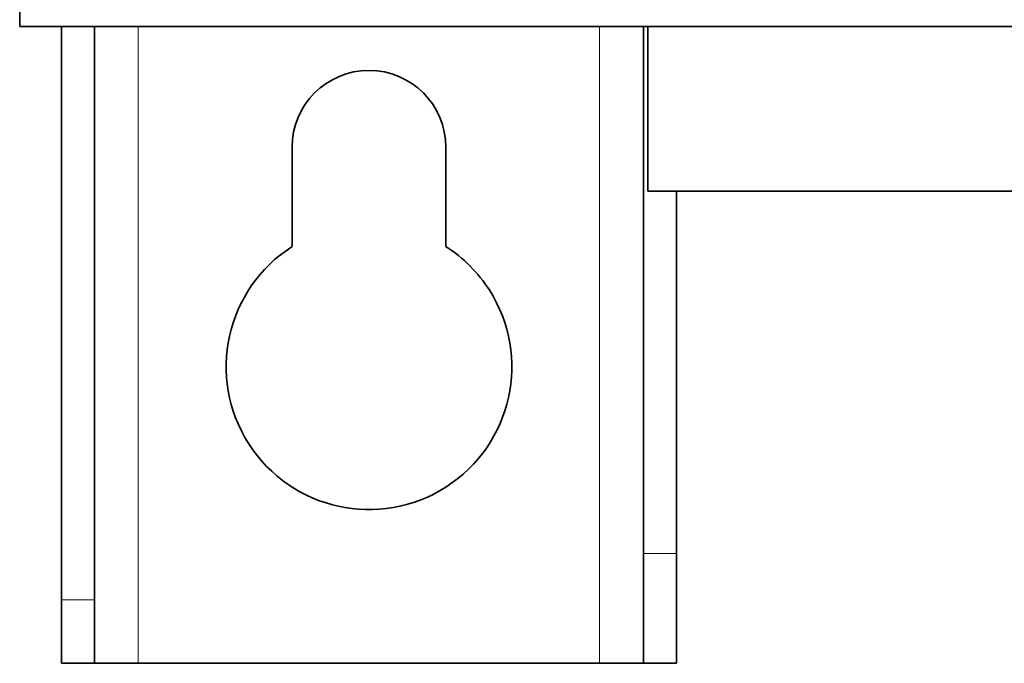
# Model space of a CAD drawing. Units: millimetres. Extents: x -844 to 4672, y 561 to 7062.
# Drawn here: x -667 to -623, y 5742 to 5771 of the extents above; entities that cross this region are included whole.
import ezdxf

# ---------------------------------------------------------------- set-up
doc = ezdxf.new("R2010")
doc.units = ezdxf.units.MM
doc.layers.add('Capa 1', color=7, linetype='Continuous')

# ---------------------------------------------------------------- blocks, each defined once
blk = doc.blocks.new('A$C4484')
at = {"layer": 'Capa 1', "lineweight": 35}
for points, knots in [([(176.9255, 740.0325), (176.9255, 740.0325), (176.9255, 740.246), (176.9255, 740.246), (176.9255, 740.246), (176.9255, 740.246), (176.9255, 740.833), (176.9255, 740.833)], [0, 0, 0, 0, 0.5, 0.5, 0.5, 0.5, 1, 1, 1, 1]), ([(196.326, 734.5325), (196.326, 736.4655), (194.7595, 738.032), (192.8265, 738.032), (192.8265, 738.032), (190.8935, 738.032), (189.325, 736.4655), (189.325, 734.5325)], [0, 0, 0, 0, 0.5, 0.5, 0.5, 0.5, 1, 1, 1, 1]), ([(205.5265, 732.5315), (205.5265, 732.5315), (206.0505, 732.5315), (206.0505, 732.5315), (206.0505, 732.5315), (206.0505, 732.5315), (207.615, 732.5315), (207.615, 732.5315), (207.615, 732.5315), (207.615, 732.5315), (210.1955, 732.5315), (210.1955, 732.5315), (210.1955, 732.5315), (210.1955, 732.5315), (213.7515, 732.5315), (213.7515, 732.5315), (213.7515, 732.5315), (213.7515, 732.5315), (218.2265, 732.5315), (218.2265, 732.5315), (218.2265, 732.5315), (218.2265, 732.5315), (223.55, 732.5315), (223.55, 732.5315), (223.55, 732.5315), (223.55, 732.5315), (229.637, 732.5315), (229.637, 732.5315), (229.637, 732.5315), (229.637, 732.5315), (236.393, 732.5315), (236.393, 732.5315), (236.393, 732.5315), (236.393, 732.5315), (243.711, 732.5315), (243.711, 732.5315), (243.711, 732.5315), (243.711, 732.5315), (251.476, 732.5315), (251.476, 732.5315), (251.476, 732.5315), (251.476, 732.5315), (259.565, 732.5315), (259.565, 732.5315), (259.565, 732.5315), (259.565, 732.5315), (267.85, 732.5315), (267.85, 732.5315), (267.85, 732.5315), (267.85, 732.5315), (276.202, 732.5315), (276.202, 732.5315), (276.202, 732.5315), (276.202, 732.5315), (284.487, 732.5315), (284.487, 732.5315), (284.487, 732.5315), (284.487, 732.5315), (292.576, 732.5315), (292.576, 732.5315), (292.576, 732.5315), (292.576, 732.5315), (300.341, 732.5315), (300.341, 732.5315), (300.341, 732.5315), (300.341, 732.5315), (307.659, 732.5315), (307.659, 732.5315), (307.659, 732.5315), (307.659, 732.5315), (314.415, 732.5315), (314.415, 732.5315), (314.415, 732.5315), (314.415, 732.5315), (320.502, 732.5315), (320.502, 732.5315), (320.502, 732.5315), (320.502, 732.5315), (325.8255, 732.5315), (325.8255, 732.5315), (325.8255, 732.5315), (325.8255, 732.5315), (330.3005, 732.5315), (330.3005, 732.5315), (330.3005, 732.5315), (330.3005, 732.5315), (333.8565, 732.5315), (333.8565, 732.5315), (333.8565, 732.5315), (333.8565, 732.5315), (336.437, 732.5315), (336.437, 732.5315), (336.437, 732.5315), (336.437, 732.5315), (338.0015, 732.5315), (338.0015, 732.5315), (338.0015, 732.5315), (338.0015, 732.5315), (338.5255, 732.5315), (338.5255, 732.5315)], [0, 0, 0, 0, 0.04, 0.04, 0.04, 0.04, 0.08, 0.08, 0.08, 0.08, 0.12, 0.12, 0.12, 0.12, 0.16, 0.16, 0.16, 0.16, 0.2, 0.2, 0.2, 0.2, 0.24, 0.24, 0.24, 0.24, 0.28, 0.28, 0.28, 0.28, 0.32, 0.32, 0.32, 0.32, 0.36, 0.36, 0.36, 0.36, 0.4, 0.4, 0.4, 0.4, 0.44, 0.44, 0.44, 0.44, 0.48, 0.48, 0.48, 0.48, 0.52, 0.52, 0.52, 0.52, 0.56, 0.56, 0.56, 0.56, 0.6, 0.6, 0.6, 0.6, 0.64, 0.64, 0.64, 0.64, 0.68, 0.68, 0.68, 0.68, 0.72, 0.72, 0.72, 0.72, 0.76, 0.76, 0.76, 0.76, 0.8, 0.8, 0.8, 0.8, 0.84, 0.84, 0.84, 0.84, 0.88, 0.88, 0.88, 0.88, 0.92, 0.92, 0.92, 0.92, 0.96, 0.96, 0.96, 0.96, 1, 1, 1, 1]), ([(189.326, 730.0095), (186.301, 728.0765), (185.4155, 724.058), (187.349, 721.033), (187.349, 721.033), (189.282, 718.008), (193.302, 717.1225), (196.327, 719.056), (196.327, 719.056), (199.352, 720.9875), (200.2355, 725.007), (198.3045, 728.032), (198.3045, 728.032), (197.7965, 728.828), (197.1205, 729.5015), (196.327, 730.0095)], [0, 0, 0, 0, 0.25, 0.25, 0.25, 0.25, 0.5, 0.5, 0.5, 0.5, 0.75, 0.75, 0.75, 0.75, 1, 1, 1, 1]), ([(205.3255, 711.0315), (205.3255, 711.0315), (205.3255, 711.702), (205.3255, 711.702), (205.3255, 711.702), (205.3255, 711.702), (205.3255, 713.5325), (205.3255, 713.5325), (205.3255, 713.5325), (205.3255, 713.5325), (205.3255, 716.032), (205.3255, 716.032)], [0, 0, 0, 0, 0.3333333, 0.3333333, 0.3333333, 0.3333333, 0.6666667, 0.6666667, 0.6666667, 0.6666667, 1, 1, 1, 1]), ([(206.8265, 716.032), (206.8265, 716.032), (206.8265, 713.5325), (206.8265, 713.5325), (206.8265, 713.5325), (206.8265, 713.5325), (206.8265, 711.702), (206.8265, 711.702), (206.8265, 711.702), (206.8265, 711.702), (206.8265, 711.0315), (206.8265, 711.0315)], [0, 0, 0, 0, 0.3333333, 0.3333333, 0.3333333, 0.3333333, 0.6666667, 0.6666667, 0.6666667, 0.6666667, 1, 1, 1, 1]), ([(178.8265, 711.0315), (178.8265, 711.0315), (178.8265, 711.8145), (178.8265, 711.8145), (178.8265, 711.8145), (178.8265, 711.8145), (178.8265, 713.919), (178.8265, 713.919)], [0, 0, 0, 0, 0.5, 0.5, 0.5, 0.5, 1, 1, 1, 1]), ([(180.326, 713.919), (180.326, 713.919), (180.326, 711.8145), (180.326, 711.8145), (180.326, 711.8145), (180.326, 711.8145), (180.326, 711.0315), (180.326, 711.0315)], [0, 0, 0, 0, 0.5, 0.5, 0.5, 0.5, 1, 1, 1, 1]), ([(180.326, 711.0315), (180.326, 711.0315), (180.9115, 711.0315), (180.9115, 711.0315), (180.9115, 711.0315), (180.9115, 711.0315), (182.326, 711.0315), (182.326, 711.0315)], [0, 0, 0, 0, 0.5, 0.5, 0.5, 0.5, 1, 1, 1, 1]), ([(205.3255, 711.0315), (205.3255, 711.0315), (204.74, 711.0315), (204.74, 711.0315), (204.74, 711.0315), (204.74, 711.0315), (203.325, 711.0315), (203.325, 711.0315)], [0, 0, 0, 0, 0.5, 0.5, 0.5, 0.5, 1, 1, 1, 1])]:
    blk.add_open_spline(points, degree=3, knots=knots, dxfattribs=at)
for points in [[(725.1265, 740.0325), (725.1265, 740.0325), (176.9255, 740.0325), (176.9255, 740.0325)], [(178.8265, 713.919), (178.8265, 713.919), (178.8265, 740.0315), (178.8265, 740.0315)], [(180.326, 740.0315), (180.326, 740.0315), (180.326, 713.919), (180.326, 713.919)], [(205.3255, 740.0315), (205.3255, 740.0315), (205.3255, 716.032), (205.3255, 716.032)], [(205.5265, 740.0315), (205.5265, 740.0315), (205.5265, 732.5315), (205.5265, 732.5315)], [(189.325, 730.009), (189.325, 730.009), (189.325, 734.532), (189.325, 734.532)], [(196.326, 734.532), (196.326, 734.532), (196.326, 730.009), (196.326, 730.009)], [(206.8265, 732.5315), (206.8265, 732.5315), (206.8265, 716.032), (206.8265, 716.032)], [(180.326, 711.0315), (180.326, 711.0315), (178.8265, 711.0315), (178.8265, 711.0315)], [(182.326, 711.0315), (182.326, 711.0315), (203.325, 711.0315), (203.325, 711.0315)], [(206.8265, 711.0315), (206.8265, 711.0315), (205.3255, 711.0315), (205.3255, 711.0315)]]:
    blk.add_open_spline(points, degree=3, dxfattribs=at)
at = {"layer": 'Capa 1', "lineweight": 5}
for points in [[(182.3255, 711.0315), (182.3255, 711.0315), (182.3255, 740.046), (182.3255, 740.046)], [(203.326, 711.0315), (203.326, 711.0315), (203.326, 740.032), (203.326, 740.032)], [(205.3265, 716.0325), (205.3265, 716.0325), (206.826, 716.0325), (206.826, 716.0325)], [(178.826, 713.919), (178.826, 713.919), (180.327, 713.919), (180.327, 713.919)]]:
    blk.add_open_spline(points, degree=3, dxfattribs=at)

msp = doc.modelspace()

# ---------------------------------------------------------------- block references
msp.add_blockref('A$C4484', (-844.308, 5030.631))

doc.saveas('drawing.dxf')
